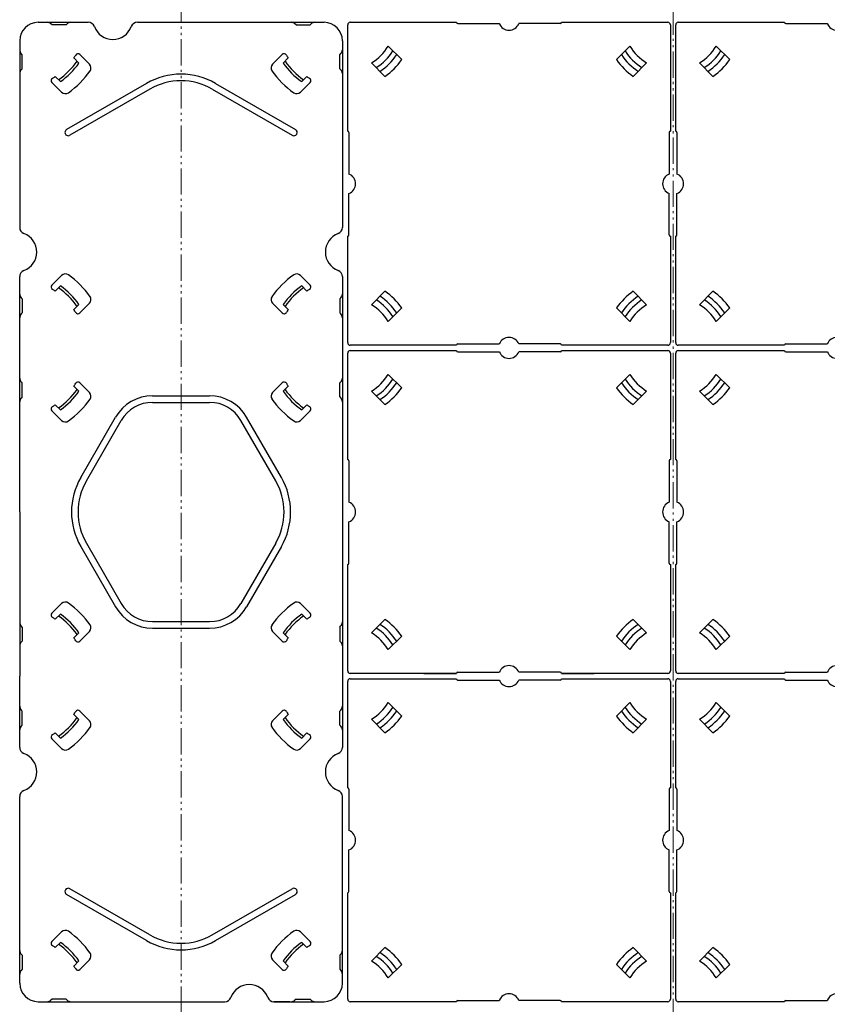
# Model space of a CAD drawing. Units: millimetres. Extents: x 1376 to 3394, y -2770 to -1385.
# Drawn here: x 2516 to 2670, y -2118 to -1931 of the extents above; entities that cross this region are included whole.
import ezdxf

# ---------------------------------------------------------------- set-up
doc = ezdxf.new("R2010")
doc.units = ezdxf.units.MM
doc.linetypes.add('CENTER', pattern=[50.8, 31.75, -6.35, 6.35, -6.35])
doc.linetypes.add('DIVIDE', pattern=[13.2, 5, -0.8, 0.4, -0.8, 0.4, -0.8, 5])
doc.layers.add('center', color=5, linetype='CENTER', lineweight=18)
for name, color, linetype in [('ジョイントベース', 7, 'Continuous'), ('配線(2)', 7, 'Continuous'), ('ﾊﾟﾈﾙﾌﾞﾛｯｸ', 7, 'Continuous')]:
    doc.layers.add(name, color=color, linetype=linetype)

msp = doc.modelspace()

# ---------------------------------------------------------------- linework, layer by layer
at = {"layer": 'center', "color": 3, "linetype": 'DIVIDE'}
for p, q in [((2640.886, -2212.2246), (2640.886, -1830.9129)), ((2547.136, -2218.0893), (2547.136, -1832.2537))]:
    msp.add_line(p, q, dxfattribs=at)
at = {"layer": 'ジョイントベース'}
for p, q in [((2655.886, -1931.0701), (2662.136, -1931.0701)), ((2593.386, -2055.0701), (2599.636, -2055.0701)), ((2593.386, -2056.0701), (2599.636, -2056.0701)), ((2619.636, -2055.0701), (2625.886, -2055.0701)), ((2619.636, -2056.0701), (2625.886, -2056.0701))]:
    msp.add_line(p, q, dxfattribs=at)
at = {"layer": '配線(2)'}
for p, q in [((2519.886, -1931.0701), (2529.4523, -1931.0701)), ((2538.8198, -1931.0701), (2547.136, -1931.0701)), ((2538.8198, -1931.0701), (2547.136, -1931.0701)), ((2547.136, -1931.0701), (2574.386, -1931.0701)), ((2547.136, -1931.0701), (2574.386, -1931.0701)), ((2522.5503, -1931.5701), (2522.3432, -1931.363)), ((2522.5503, -1931.5701), (2522.3432, -1931.363)), ((2525.2218, -1931.5701), (2522.5503, -1931.5701)), ((2525.2218, -1931.5701), (2522.5503, -1931.5701)), ((2525.2218, -1931.5701), (2525.4289, -1931.363)), ((2525.2218, -1931.5701), (2525.4289, -1931.363)), ((2569.0503, -1931.5701), (2568.8432, -1931.363)), ((2569.0503, -1931.5701), (2568.8432, -1931.363)), ((2569.0503, -1931.5701), (2571.7218, -1931.5701)), ((2569.0503, -1931.5701), (2571.7218, -1931.5701)), ((2571.7218, -1931.5701), (2571.9289, -1931.363)), ((2571.7218, -1931.5701), (2571.9289, -1931.363)), ((2516.386, -1934.5701), (2516.386, -1970.1364)), ((2516.386, -1934.5701), (2516.386, -1970.1364)), ((2577.886, -1934.5701), (2577.886, -1970.1364)), ((2577.886, -1934.5701), (2577.886, -1970.1364)), ((2516.886, -1937.2344), (2516.6789, -1937.0273)), ((2516.886, -1937.2344), (2516.6789, -1937.0273)), ((2516.886, -1939.9059), (2516.886, -1937.2344)), ((2516.886, -1939.9059), (2516.886, -1937.2344)), ((2526.7107, -1937.8592), (2527.6815, -1938.8301)), ((2526.7107, -1937.8592), (2527.6815, -1938.8301)), ((2527.8393, -1937.2201), (2529.683, -1939.0638)), ((2527.8393, -1937.2201), (2529.683, -1939.0638)), ((2566.4328, -1937.2201), (2564.5891, -1939.0638)), ((2566.4328, -1937.2201), (2564.5891, -1939.0638)), ((2567.5614, -1937.8592), (2566.5906, -1938.8301)), ((2567.5614, -1937.8592), (2566.5906, -1938.8301)), ((2577.386, -1937.2344), (2577.5932, -1937.0273)), ((2577.386, -1937.2344), (2577.5932, -1937.0273)), ((2577.386, -1939.9059), (2577.386, -1937.2344)), ((2577.386, -1939.9059), (2577.386, -1937.2344)), ((2516.886, -1939.9059), (2516.6789, -1940.113)), ((2516.886, -1939.9059), (2516.6789, -1940.113)), ((2577.386, -1939.9059), (2577.5932, -1940.113)), ((2577.386, -1939.9059), (2577.5932, -1940.113)), ((2523.1751, -1941.3947), (2524.146, -1942.3656)), ((2523.1751, -1941.3947), (2524.146, -1942.3656)), ((2571.097, -1941.3947), (2570.1261, -1942.3656)), ((2571.097, -1941.3947), (2570.1261, -1942.3656)), ((2522.536, -1942.5234), (2524.3797, -1944.3671)), ((2522.536, -1942.5234), (2524.3797, -1944.3671)), ((2540.5735, -1942.7036), (2525.3235, -1951.5082)), ((2540.5735, -1942.7036), (2525.3235, -1951.5082)), ((2541.1985, -1943.7861), (2525.9485, -1952.5907)), ((2541.1985, -1943.7861), (2525.9485, -1952.5907)), ((2553.0735, -1943.7861), (2568.3235, -1952.5907)), ((2553.0735, -1943.7861), (2568.3235, -1952.5907)), ((2553.6985, -1942.7036), (2568.9485, -1951.5082)), ((2553.6985, -1942.7036), (2568.9485, -1951.5082)), ((2571.7361, -1942.5234), (2569.8924, -1944.3671)), ((2571.7361, -1942.5234), (2569.8924, -1944.3671)), ((2516.386, -2024.3201), (2516.386, -1979.5039)), ((2516.386, -2024.3201), (2516.386, -1979.5039)), ((2522.536, -1981.1169), (2524.3797, -1979.2731)), ((2522.536, -1981.1169), (2524.3797, -1979.2731)), ((2571.7361, -1981.1169), (2569.8924, -1979.2731)), ((2571.7361, -1981.1169), (2569.8924, -1979.2731)), ((2577.886, -1979.5039), (2577.886, -2069.1364)), ((2577.886, -1979.5039), (2577.886, -2069.1364)), ((2523.1751, -1982.2455), (2524.146, -1981.2747)), ((2523.1751, -1982.2455), (2524.146, -1981.2747)), ((2571.097, -1982.2455), (2570.1261, -1981.2747)), ((2571.097, -1982.2455), (2570.1261, -1981.2747)), ((2516.886, -1983.7344), (2516.6789, -1983.5273)), ((2516.886, -1983.7344), (2516.6789, -1983.5273)), ((2516.886, -1983.7344), (2516.886, -1986.4059)), ((2516.886, -1983.7344), (2516.886, -1986.4059)), ((2577.386, -1983.7344), (2577.5932, -1983.5273)), ((2577.386, -1983.7344), (2577.5932, -1983.5273)), ((2577.386, -1983.7344), (2577.386, -1986.4059)), ((2577.386, -1983.7344), (2577.386, -1986.4059)), ((2526.7107, -1985.7811), (2527.6815, -1984.8102)), ((2526.7107, -1985.7811), (2527.6815, -1984.8102)), ((2527.8393, -1986.4202), (2529.683, -1984.5764)), ((2527.8393, -1986.4202), (2529.683, -1984.5764)), ((2566.4328, -1986.4202), (2564.5891, -1984.5764)), ((2566.4328, -1986.4202), (2564.5891, -1984.5764)), ((2567.5614, -1985.7811), (2566.5906, -1984.8102)), ((2567.5614, -1985.7811), (2566.5906, -1984.8102)), ((2516.886, -1986.4059), (2516.6789, -1986.613)), ((2516.886, -1986.4059), (2516.6789, -1986.613)), ((2577.386, -1986.4059), (2577.5932, -1986.613)), ((2577.386, -1986.4059), (2577.5932, -1986.613)), ((2516.886, -1999.7344), (2516.6789, -1999.5273)), ((2516.886, -1999.7344), (2516.6789, -1999.5273)), ((2516.886, -2002.4059), (2516.886, -1999.7344)), ((2516.886, -2002.4059), (2516.886, -1999.7344)), ((2526.7107, -2000.3592), (2527.6815, -2001.3301)), ((2526.7107, -2000.3592), (2527.6815, -2001.3301)), ((2527.8393, -1999.7201), (2529.683, -2001.5638)), ((2527.8393, -1999.7201), (2529.683, -2001.5638)), ((2566.4328, -1999.7201), (2564.5891, -2001.5638)), ((2566.4328, -1999.7201), (2564.5891, -2001.5638)), ((2567.5614, -2000.3592), (2566.5906, -2001.3301)), ((2567.5614, -2000.3592), (2566.5906, -2001.3301)), ((2577.386, -1999.7344), (2577.5932, -1999.5273)), ((2577.386, -1999.7344), (2577.5932, -1999.5273)), ((2577.386, -2002.4059), (2577.386, -1999.7344)), ((2577.386, -2002.4059), (2577.386, -1999.7344)), ((2516.886, -2002.4059), (2516.6789, -2002.613)), ((2516.886, -2002.4059), (2516.6789, -2002.613)), ((2541.6955, -2002.1951), (2547.136, -2002.1951)), ((2547.136, -2002.1951), (2552.5766, -2002.1951)), ((2577.386, -2002.4059), (2577.5932, -2002.613)), ((2577.386, -2002.4059), (2577.5932, -2002.613)), ((2523.1751, -2003.8947), (2524.146, -2004.8656)), ((2523.1751, -2003.8947), (2524.146, -2004.8656)), ((2541.6955, -2003.4451), (2547.136, -2003.4451)), ((2547.136, -2003.4451), (2552.5766, -2003.4451)), ((2571.097, -2003.8947), (2570.1261, -2004.8656)), ((2571.097, -2003.8947), (2570.1261, -2004.8656)), ((2522.536, -2005.0234), (2524.3797, -2006.8671)), ((2522.536, -2005.0234), (2524.3797, -2006.8671)), ((2571.7361, -2005.0234), (2569.8924, -2006.8671)), ((2571.7361, -2005.0234), (2569.8924, -2006.8671)), ((2528.0195, -2017.7576), (2534.659, -2006.2576)), ((2529.102, -2018.3826), (2535.7415, -2006.8826)), ((2565.1701, -2018.3826), (2558.5306, -2006.8826)), ((2566.2526, -2017.7576), (2559.6131, -2006.2576)), ((2516.386, -2024.3201), (2516.386, -2055.5701)), ((2516.386, -2024.3201), (2516.386, -2055.5701)), ((2529.102, -2030.2576), (2535.7415, -2041.7576)), ((2565.1701, -2030.2576), (2558.5306, -2041.7576)), ((2528.0195, -2030.8826), (2534.659, -2042.3826)), ((2566.2526, -2030.8826), (2559.6131, -2042.3826)), ((2522.536, -2043.6169), (2524.3797, -2041.7731)), ((2522.536, -2043.6169), (2524.3797, -2041.7731)), ((2571.7361, -2043.6169), (2569.8924, -2041.7731)), ((2571.7361, -2043.6169), (2569.8924, -2041.7731)), ((2523.1751, -2044.7455), (2524.146, -2043.7747)), ((2523.1751, -2044.7455), (2524.146, -2043.7747)), ((2541.6955, -2045.1951), (2547.136, -2045.1951)), ((2547.136, -2045.1951), (2552.5766, -2045.1951)), ((2571.097, -2044.7455), (2570.1261, -2043.7747)), ((2571.097, -2044.7455), (2570.1261, -2043.7747)), ((2516.886, -2046.2344), (2516.6789, -2046.0273)), ((2516.886, -2046.2344), (2516.6789, -2046.0273)), ((2516.886, -2046.2344), (2516.886, -2048.9059)), ((2516.886, -2046.2344), (2516.886, -2048.9059)), ((2526.7107, -2048.2811), (2527.6815, -2047.3102)), ((2526.7107, -2048.2811), (2527.6815, -2047.3102)), ((2527.8393, -2048.9202), (2529.683, -2047.0764)), ((2527.8393, -2048.9202), (2529.683, -2047.0764)), ((2541.6955, -2046.4451), (2547.136, -2046.4451)), ((2547.136, -2046.4451), (2552.5766, -2046.4451)), ((2566.4328, -2048.9202), (2564.5891, -2047.0764)), ((2566.4328, -2048.9202), (2564.5891, -2047.0764)), ((2567.5614, -2048.2811), (2566.5906, -2047.3102)), ((2567.5614, -2048.2811), (2566.5906, -2047.3102)), ((2577.386, -2046.2344), (2577.5932, -2046.0273)), ((2577.386, -2046.2344), (2577.5932, -2046.0273)), ((2577.386, -2046.2344), (2577.386, -2048.9059)), ((2577.386, -2046.2344), (2577.386, -2048.9059)), ((2516.886, -2048.9059), (2516.6789, -2049.113)), ((2516.886, -2048.9059), (2516.6789, -2049.113)), ((2577.386, -2048.9059), (2577.5932, -2049.113)), ((2577.386, -2048.9059), (2577.5932, -2049.113)), ((2516.386, -2069.1364), (2516.386, -2055.5701)), ((2516.386, -2069.1364), (2516.386, -2055.5701)), ((2516.886, -2062.2344), (2516.6789, -2062.0273)), ((2516.886, -2062.2344), (2516.6789, -2062.0273)), ((2516.886, -2064.9059), (2516.886, -2062.2344)), ((2516.886, -2064.9059), (2516.886, -2062.2344)), ((2527.8393, -2062.2201), (2529.683, -2064.0638)), ((2527.8393, -2062.2201), (2529.683, -2064.0638)), ((2566.4328, -2062.2201), (2564.5891, -2064.0638)), ((2566.4328, -2062.2201), (2564.5891, -2064.0638)), ((2577.386, -2062.2344), (2577.5932, -2062.0273)), ((2577.386, -2062.2344), (2577.5932, -2062.0273)), ((2577.386, -2064.9059), (2577.386, -2062.2344)), ((2577.386, -2064.9059), (2577.386, -2062.2344)), ((2526.7107, -2062.8592), (2527.6815, -2063.8301)), ((2526.7107, -2062.8592), (2527.6815, -2063.8301)), ((2567.5614, -2062.8592), (2566.5906, -2063.8301)), ((2567.5614, -2062.8592), (2566.5906, -2063.8301)), ((2516.886, -2064.9059), (2516.6789, -2065.113)), ((2516.886, -2064.9059), (2516.6789, -2065.113)), ((2577.386, -2064.9059), (2577.5932, -2065.113)), ((2577.386, -2064.9059), (2577.5932, -2065.113)), ((2522.536, -2067.5234), (2524.3797, -2069.3671)), ((2522.536, -2067.5234), (2524.3797, -2069.3671)), ((2523.1751, -2066.3947), (2524.146, -2067.3656)), ((2523.1751, -2066.3947), (2524.146, -2067.3656)), ((2571.7361, -2067.5234), (2569.8924, -2069.3671)), ((2571.7361, -2067.5234), (2569.8924, -2069.3671)), ((2571.097, -2066.3947), (2570.1261, -2067.3656)), ((2571.097, -2066.3947), (2570.1261, -2067.3656)), ((2516.386, -2114.0701), (2516.386, -2078.5039)), ((2516.386, -2114.0701), (2516.386, -2078.5039)), ((2577.886, -2114.0701), (2577.886, -2078.5039)), ((2577.886, -2114.0701), (2577.886, -2078.5039)), ((2541.1985, -2104.8542), (2525.9485, -2096.0496)), ((2541.1985, -2104.8542), (2525.9485, -2096.0496)), ((2553.0735, -2104.8542), (2568.3235, -2096.0496)), ((2553.0735, -2104.8542), (2568.3235, -2096.0496)), ((2540.5735, -2105.9367), (2525.3235, -2097.1321)), ((2540.5735, -2105.9367), (2525.3235, -2097.1321)), ((2553.6985, -2105.9367), (2568.9485, -2097.1321)), ((2553.6985, -2105.9367), (2568.9485, -2097.1321)), ((2522.536, -2106.1169), (2524.3797, -2104.2731)), ((2522.536, -2106.1169), (2524.3797, -2104.2731)), ((2571.7361, -2106.1169), (2569.8924, -2104.2731)), ((2571.7361, -2106.1169), (2569.8924, -2104.2731)), ((2523.1751, -2107.2455), (2524.146, -2106.2747)), ((2523.1751, -2107.2455), (2524.146, -2106.2747)), ((2571.097, -2107.2455), (2570.1261, -2106.2747)), ((2571.097, -2107.2455), (2570.1261, -2106.2747)), ((2516.886, -2108.7344), (2516.6789, -2108.5273)), ((2516.886, -2108.7344), (2516.6789, -2108.5273)), ((2516.886, -2108.7344), (2516.886, -2111.4059)), ((2516.886, -2108.7344), (2516.886, -2111.4059)), ((2577.386, -2108.7344), (2577.5932, -2108.5273)), ((2577.386, -2108.7344), (2577.5932, -2108.5273)), ((2577.386, -2108.7344), (2577.386, -2111.4059)), ((2577.386, -2108.7344), (2577.386, -2111.4059)), ((2526.7107, -2110.7811), (2527.6815, -2109.8102)), ((2526.7107, -2110.7811), (2527.6815, -2109.8102)), ((2527.8393, -2111.4202), (2529.683, -2109.5764)), ((2527.8393, -2111.4202), (2529.683, -2109.5764)), ((2566.4328, -2111.4202), (2564.5891, -2109.5764)), ((2566.4328, -2111.4202), (2564.5891, -2109.5764)), ((2567.5614, -2110.7811), (2566.5906, -2109.8102)), ((2567.5614, -2110.7811), (2566.5906, -2109.8102)), ((2516.886, -2111.4059), (2516.6789, -2111.613)), ((2516.886, -2111.4059), (2516.6789, -2111.613)), ((2577.386, -2111.4059), (2577.5932, -2111.613)), ((2577.386, -2111.4059), (2577.5932, -2111.613)), ((2519.886, -2117.5701), (2547.136, -2117.5701)), ((2519.886, -2117.5701), (2547.136, -2117.5701)), ((2522.5503, -2117.0701), (2522.3432, -2117.2773)), ((2522.5503, -2117.0701), (2522.3432, -2117.2773)), ((2525.2218, -2117.0701), (2522.5503, -2117.0701)), ((2525.2218, -2117.0701), (2522.5503, -2117.0701)), ((2525.2218, -2117.0701), (2525.4289, -2117.2773)), ((2525.2218, -2117.0701), (2525.4289, -2117.2773)), ((2547.136, -2117.5701), (2555.4523, -2117.5701)), ((2547.136, -2117.5701), (2555.4523, -2117.5701)), ((2564.8198, -2117.5701), (2574.386, -2117.5701)), ((2567.8865, -2117.5701), (2564.8198, -2117.5701)), ((2564.8198, -2117.5701), (2572.386, -2117.5701)), ((2567.8865, -2117.5701), (2564.8198, -2117.5701)), ((2569.0503, -2117.0701), (2568.8432, -2117.2773)), ((2569.0503, -2117.0701), (2568.8432, -2117.2773)), ((2569.0503, -2117.0701), (2571.7218, -2117.0701)), ((2569.0503, -2117.0701), (2571.7218, -2117.0701)), ((2571.7218, -2117.0701), (2571.9289, -2117.2773)), ((2571.7218, -2117.0701), (2571.9289, -2117.2773))]:
    msp.add_line(p, q, dxfattribs=at)
for centre, radius, start, end in [((2519.886, -1934.5701), 3.5, 90, 180), ((2519.886, -1934.5701), 3.5, 90, 180), ((2521.636, -1932.0701), 1, 45, 90), ((2521.636, -1932.0701), 1, 45, 90), ((2526.136, -1932.0701), 1, 90, 135), ((2526.136, -1932.0701), 1, 90, 135), ((2529.4523, -1932.3201), 1.25, 20.487315, 90), ((2529.4523, -1932.3201), 1.25, 20.487315, 90), ((2538.8198, -1932.3201), 1.25, 90, 159.512685), ((2538.8198, -1932.3201), 1.25, 90, 159.512685), ((2568.136, -1932.0701), 1, 45, 90), ((2568.136, -1932.0701), 1, 45, 90), ((2572.636, -1932.0701), 1, 90, 135), ((2572.636, -1932.0701), 1, 90, 135), ((2574.386, -1934.5701), 3.5, 0, 90), ((2574.386, -1934.5701), 3.5, 0, 90), ((2534.136, -1930.5701), 3.75, 200.487315, 339.512685), ((2534.136, -1930.5701), 3.75, 200.487315, 339.512685), ((2517.386, -1936.3201), 1, 180, 225), ((2517.386, -1936.3201), 1, 180, 225), ((2576.886, -1936.3201), 1, 315, 0), ((2576.886, -1936.3201), 1, 315, 0), ((2515.886, -1930.5701), 13.9, 304.638621, 325.361379), ((2515.886, -1930.5701), 13.9, 304.638621, 325.361379), ((2515.886, -1930.5701), 13.05, 326.044473, 328.877829), ((2515.886, -1930.5701), 13.05, 326.044473, 328.877829), ((2527.4858, -1937.5737), 0.5, 45, 148.877829), ((2527.4858, -1937.5737), 0.5, 45, 148.877829), ((2566.7863, -1937.5737), 0.5, 31.122171, 135), ((2566.7863, -1937.5737), 0.5, 31.122171, 135), ((2578.386, -1930.5701), 13.9, 214.638621, 235.361379), ((2578.386, -1930.5701), 13.9, 214.638621, 235.361379), ((2578.386, -1930.5701), 13.05, 211.122171, 213.955527), ((2578.386, -1930.5701), 13.05, 211.122171, 213.955527), ((2517.386, -1940.8201), 1, 135, 180), ((2517.386, -1940.8201), 1, 135, 180), ((2515.886, -1930.5701), 14.4, 305.002157, 324.997843), ((2515.886, -1930.5701), 14.4, 305.002157, 324.997843), ((2515.886, -1930.5701), 17, 305.103147, 325.055566), ((2515.886, -1930.5701), 17, 305.103147, 325.055566), ((2528.9759, -1939.7709), 1, 324.896853, 45), ((2528.9759, -1939.7709), 1, 324.896853, 45), ((2565.2962, -1939.7709), 1, 135, 215.103147), ((2565.2962, -1939.7709), 1, 135, 215.103147), ((2578.386, -1930.5701), 17, 214.944434, 234.896853), ((2578.386, -1930.5701), 17, 214.944434, 234.896853), ((2578.386, -1930.5701), 14.4, 215.002157, 234.997843), ((2578.386, -1930.5701), 14.4, 215.002157, 234.997843), ((2576.886, -1940.8201), 1, 0, 45), ((2576.886, -1940.8201), 1, 0, 45), ((2522.8896, -1942.1699), 0.5, 121.122171, 225), ((2522.8896, -1942.1699), 0.5, 121.122171, 225), ((2515.886, -1930.5701), 13.05, 301.122171, 303.955527), ((2515.886, -1930.5701), 13.05, 301.122171, 303.955527), ((2547.136, -1954.0701), 13.125, 90, 120), ((2547.136, -1954.0701), 13.125, 90, 120), ((2547.136, -1954.0701), 11.875, 90, 120), ((2547.136, -1954.0701), 11.875, 90, 120), ((2547.136, -1954.0701), 13.125, 60, 90), ((2547.136, -1954.0701), 13.125, 60, 90), ((2547.136, -1954.0701), 11.875, 60, 90), ((2547.136, -1954.0701), 11.875, 60, 90), ((2578.386, -1930.5701), 13.05, 236.044473, 238.877829), ((2578.386, -1930.5701), 13.05, 236.044473, 238.877829), ((2571.3825, -1942.1699), 0.5, 315, 58.877829), ((2571.3825, -1942.1699), 0.5, 315, 58.877829), ((2525.0869, -1943.66), 1, 225, 305.103147), ((2525.0869, -1943.66), 1, 225, 305.103147), ((2569.1852, -1943.66), 1, 234.896853, 315), ((2569.1852, -1943.66), 1, 234.896853, 315), ((2525.636, -1952.0494), 0.625, 120, 300), ((2525.636, -1952.0494), 0.625, 120, 300), ((2568.636, -1952.0494), 0.625, 240, 60), ((2568.636, -1952.0494), 0.625, 240, 60), ((2517.636, -1970.1364), 1.25, 180, 249.512685), ((2517.636, -1970.1364), 1.25, 180, 249.512685), ((2576.636, -1970.1364), 1.25, 290.487315, 0), ((2576.636, -1970.1364), 1.25, 290.487315, 0), ((2515.886, -1974.8201), 3.75, 290.487315, 69.512685), ((2515.886, -1974.8201), 3.75, 290.487315, 69.512685), ((2578.386, -1974.8201), 3.75, 110.487315, 249.512685), ((2578.386, -1974.8201), 3.75, 110.487315, 249.512685), ((2517.636, -1979.5039), 1.25, 110.487315, 180), ((2517.636, -1979.5039), 1.25, 110.487315, 180), ((2525.0869, -1979.9803), 1, 54.896853, 135), ((2525.0869, -1979.9803), 1, 54.896853, 135), ((2515.886, -1993.0701), 17, 34.944434, 54.896853), ((2515.886, -1993.0701), 17, 34.944434, 54.896853), ((2578.386, -1993.0701), 17, 125.103147, 145.055566), ((2578.386, -1993.0701), 17, 125.103147, 145.055566), ((2569.1852, -1979.9803), 1, 45, 125.103147), ((2569.1852, -1979.9803), 1, 45, 125.103147), ((2576.636, -1979.5039), 1.25, 0, 69.512685), ((2576.636, -1979.5039), 1.25, 0, 69.512685), ((2522.8896, -1981.4704), 0.5, 135, 238.877829), ((2522.8896, -1981.4704), 0.5, 135, 238.877829), ((2515.886, -1993.0701), 13.9, 34.638621, 55.361379), ((2515.886, -1993.0701), 13.9, 34.638621, 55.361379), ((2515.886, -1993.0701), 14.4, 35.002157, 54.997843), ((2515.886, -1993.0701), 14.4, 35.002157, 54.997843), ((2578.386, -1993.0701), 14.4, 125.002157, 144.997843), ((2578.386, -1993.0701), 14.4, 125.002157, 144.997843), ((2578.386, -1993.0701), 13.9, 124.638621, 145.361379), ((2578.386, -1993.0701), 13.9, 124.638621, 145.361379), ((2571.3825, -1981.4704), 0.5, 301.122171, 45), ((2571.3825, -1981.4704), 0.5, 301.122171, 45), ((2517.386, -1982.8201), 1, 180, 225), ((2517.386, -1982.8201), 1, 180, 225), ((2515.886, -1993.0701), 13.05, 56.044473, 58.877829), ((2515.886, -1993.0701), 13.05, 56.044473, 58.877829), ((2528.9759, -1983.8693), 1, 315, 35.103147), ((2528.9759, -1983.8693), 1, 315, 35.103147), ((2565.2962, -1983.8693), 1, 144.896853, 225), ((2565.2962, -1983.8693), 1, 144.896853, 225), ((2578.386, -1993.0701), 13.05, 121.122171, 123.955527), ((2578.386, -1993.0701), 13.05, 121.122171, 123.955527), ((2576.886, -1982.8201), 1, 315, 0), ((2576.886, -1982.8201), 1, 315, 0), ((2517.386, -1987.3201), 1, 135, 180), ((2517.386, -1987.3201), 1, 135, 180), ((2515.886, -1993.0701), 13.05, 31.122171, 33.955527), ((2515.886, -1993.0701), 13.05, 31.122171, 33.955527), ((2527.4858, -1986.0666), 0.5, 211.122171, 315), ((2527.4858, -1986.0666), 0.5, 211.122171, 315), ((2566.7863, -1986.0666), 0.5, 225, 328.877829), ((2566.7863, -1986.0666), 0.5, 225, 328.877829), ((2578.386, -1993.0701), 13.05, 146.044473, 148.877829), ((2578.386, -1993.0701), 13.05, 146.044473, 148.877829), ((2576.886, -1987.3201), 1, 0, 45), ((2576.886, -1987.3201), 1, 0, 45), ((2517.386, -1998.8201), 1, 180, 225), ((2517.386, -1998.8201), 1, 180, 225), ((2515.886, -1993.0701), 13.05, 326.044473, 328.877829), ((2515.886, -1993.0701), 13.05, 326.044473, 328.877829), ((2527.4858, -2000.0737), 0.5, 45, 148.877829), ((2527.4858, -2000.0737), 0.5, 45, 148.877829), ((2566.7863, -2000.0737), 0.5, 31.122171, 135), ((2566.7863, -2000.0737), 0.5, 31.122171, 135), ((2578.386, -1993.0701), 13.05, 211.122171, 213.955527), ((2578.386, -1993.0701), 13.05, 211.122171, 213.955527), ((2576.886, -1998.8201), 1, 315, 0), ((2576.886, -1998.8201), 1, 315, 0), ((2515.886, -1993.0701), 13.9, 304.638621, 325.361379), ((2515.886, -1993.0701), 13.9, 304.638621, 325.361379), ((2515.886, -1993.0701), 14.4, 305.002157, 324.997843), ((2515.886, -1993.0701), 14.4, 305.002157, 324.997843), ((2528.9759, -2002.2709), 1, 324.896853, 45), ((2528.9759, -2002.2709), 1, 324.896853, 45), ((2541.6955, -2010.3201), 8.125, 90, 150), ((2552.5766, -2010.3201), 8.125, 30, 90), ((2565.2962, -2002.2709), 1, 135, 215.103147), ((2565.2962, -2002.2709), 1, 135, 215.103147), ((2578.386, -1993.0701), 14.4, 215.002157, 234.997843), ((2578.386, -1993.0701), 14.4, 215.002157, 234.997843), ((2578.386, -1993.0701), 13.9, 214.638621, 235.361379), ((2578.386, -1993.0701), 13.9, 214.638621, 235.361379), ((2517.386, -2003.3201), 1, 135, 180), ((2517.386, -2003.3201), 1, 135, 180), ((2522.8896, -2004.6699), 0.5, 121.122171, 225), ((2522.8896, -2004.6699), 0.5, 121.122171, 225), ((2515.886, -1993.0701), 13.05, 301.122171, 303.955527), ((2515.886, -1993.0701), 13.05, 301.122171, 303.955527), ((2515.886, -1993.0701), 17, 305.103147, 325.055566), ((2515.886, -1993.0701), 17, 305.103147, 325.055566), ((2541.6955, -2010.3201), 6.875, 90, 150), ((2552.5766, -2010.3201), 6.875, 30, 90), ((2578.386, -1993.0701), 17, 214.944434, 234.896853), ((2578.386, -1993.0701), 17, 214.944434, 234.896853), ((2578.386, -1993.0701), 13.05, 236.044473, 238.877829), ((2578.386, -1993.0701), 13.05, 236.044473, 238.877829), ((2571.3825, -2004.6699), 0.5, 315, 58.877829), ((2571.3825, -2004.6699), 0.5, 315, 58.877829), ((2576.886, -2003.3201), 1, 0, 45), ((2576.886, -2003.3201), 1, 0, 45), ((2525.0869, -2006.16), 1, 225, 305.103147), ((2525.0869, -2006.16), 1, 225, 305.103147), ((2569.1852, -2006.16), 1, 234.896853, 315), ((2569.1852, -2006.16), 1, 234.896853, 315), ((2539.386, -2024.3201), 13.125, 150, 210), ((2539.386, -2024.3201), 11.875, 150, 210), ((2554.886, -2024.3201), 11.875, 330, 30), ((2554.886, -2024.3201), 13.125, 330, 30), ((2525.0869, -2042.4803), 1, 54.896853, 135), ((2525.0869, -2042.4803), 1, 54.896853, 135), ((2515.886, -2055.5701), 17, 34.944434, 54.896853), ((2515.886, -2055.5701), 17, 34.944434, 54.896853), ((2541.6955, -2038.3201), 6.875, 210, 270), ((2552.5766, -2038.3201), 6.875, 270, 330), ((2578.386, -2055.5701), 17, 125.103147, 145.055566), ((2578.386, -2055.5701), 17, 125.103147, 145.055566), ((2569.1852, -2042.4803), 1, 45, 125.103147), ((2569.1852, -2042.4803), 1, 45, 125.103147), ((2522.8896, -2043.9704), 0.5, 135, 238.877829), ((2522.8896, -2043.9704), 0.5, 135, 238.877829), ((2541.6955, -2038.3201), 8.125, 210, 270), ((2552.5766, -2038.3201), 8.125, 270, 330), ((2571.3825, -2043.9704), 0.5, 301.122171, 45), ((2571.3825, -2043.9704), 0.5, 301.122171, 45), ((2517.386, -2045.3201), 1, 180, 225), ((2517.386, -2045.3201), 1, 180, 225), ((2515.886, -2055.5701), 13.05, 56.044473, 58.877829), ((2515.886, -2055.5701), 13.05, 56.044473, 58.877829), ((2515.886, -2055.5701), 13.9, 34.638621, 55.361379), ((2515.886, -2055.5701), 13.9, 34.638621, 55.361379), ((2515.886, -2055.5701), 14.4, 35.002157, 54.997843), ((2515.886, -2055.5701), 14.4, 35.002157, 54.997843), ((2578.386, -2055.5701), 14.4, 125.002157, 144.997843), ((2578.386, -2055.5701), 14.4, 125.002157, 144.997843), ((2578.386, -2055.5701), 13.9, 124.638621, 145.361379), ((2578.386, -2055.5701), 13.9, 124.638621, 145.361379), ((2578.386, -2055.5701), 13.05, 121.122171, 123.955527), ((2578.386, -2055.5701), 13.05, 121.122171, 123.955527), ((2576.886, -2045.3201), 1, 315, 0), ((2576.886, -2045.3201), 1, 315, 0), ((2528.9759, -2046.3693), 1, 315, 35.103147), ((2565.2962, -2046.3693), 1, 144.896853, 225), ((2565.2962, -2046.3693), 1, 144.896853, 225), ((2517.386, -2049.8201), 1, 135, 180), ((2517.386, -2049.8201), 1, 135, 180), ((2515.886, -2055.5701), 13.05, 31.122171, 33.955527), ((2515.886, -2055.5701), 13.05, 31.122171, 33.955527), ((2527.4858, -2048.5666), 0.5, 211.122171, 315), ((2527.4858, -2048.5666), 0.5, 211.122171, 315), ((2566.7863, -2048.5666), 0.5, 225, 328.877829), ((2566.7863, -2048.5666), 0.5, 225, 328.877829), ((2578.386, -2055.5701), 13.05, 146.044473, 148.877829), ((2578.386, -2055.5701), 13.05, 146.044473, 148.877829), ((2576.886, -2049.8201), 1, 0, 45), ((2576.886, -2049.8201), 1, 0, 45), ((2517.386, -2061.3201), 1, 180, 225), ((2517.386, -2061.3201), 1, 180, 225), ((2515.886, -2055.5701), 13.05, 326.044473, 328.877829), ((2515.886, -2055.5701), 13.05, 326.044473, 328.877829), ((2527.4858, -2062.5737), 0.5, 45, 148.877829), ((2527.4858, -2062.5737), 0.5, 45, 148.877829), ((2566.7863, -2062.5737), 0.5, 31.122171, 135), ((2566.7863, -2062.5737), 0.5, 31.122171, 135), ((2578.386, -2055.5701), 13.05, 211.122171, 213.955527), ((2578.386, -2055.5701), 13.05, 211.122171, 213.955527), ((2576.886, -2061.3201), 1, 315, 0), ((2576.886, -2061.3201), 1, 315, 0), ((2515.886, -2055.5701), 13.9, 304.638621, 325.361379), ((2515.886, -2055.5701), 13.9, 304.638621, 325.361379), ((2515.886, -2055.5701), 14.4, 305.002157, 324.997843), ((2515.886, -2055.5701), 14.4, 305.002157, 324.997843), ((2528.9759, -2064.7709), 1, 324.896853, 45), ((2528.9759, -2064.7709), 1, 324.896853, 45), ((2565.2962, -2064.7709), 1, 135, 215.103147), ((2565.2962, -2064.7709), 1, 135, 215.103147), ((2578.386, -2055.5701), 14.4, 215.002157, 234.997843), ((2578.386, -2055.5701), 14.4, 215.002157, 234.997843), ((2578.386, -2055.5701), 13.9, 214.638621, 235.361379), ((2578.386, -2055.5701), 13.9, 214.638621, 235.361379), ((2517.386, -2065.8201), 1, 135, 180), ((2517.386, -2065.8201), 1, 135, 180), ((2515.886, -2055.5701), 17, 305.103147, 325.055566), ((2515.886, -2055.5701), 17, 305.103147, 325.055566), ((2578.386, -2055.5701), 17, 214.944434, 234.896853), ((2578.386, -2055.5701), 17, 214.944434, 234.896853), ((2576.886, -2065.8201), 1, 0, 45), ((2576.886, -2065.8201), 1, 0, 45), ((2522.8896, -2067.1699), 0.5, 121.122171, 225), ((2522.8896, -2067.1699), 0.5, 121.122171, 225), ((2515.886, -2055.5701), 13.05, 301.122171, 303.955527), ((2515.886, -2055.5701), 13.05, 301.122171, 303.955527), ((2578.386, -2055.5701), 13.05, 236.044473, 238.877829), ((2578.386, -2055.5701), 13.05, 236.044473, 238.877829), ((2571.3825, -2067.1699), 0.5, 315, 58.877829), ((2571.3825, -2067.1699), 0.5, 315, 58.877829), ((2517.636, -2069.1364), 1.25, 180, 249.512685), ((2517.636, -2069.1364), 1.25, 180, 249.512685), ((2525.0869, -2068.66), 1, 225, 305.103147), ((2525.0869, -2068.66), 1, 225, 305.103147), ((2569.1852, -2068.66), 1, 234.896853, 315), ((2569.1852, -2068.66), 1, 234.896853, 315), ((2576.636, -2069.1364), 1.25, 290.487315, 0), ((2576.636, -2069.1364), 1.25, 290.487315, 0), ((2515.886, -2073.8201), 3.75, 290.487315, 69.512685), ((2515.886, -2073.8201), 3.75, 290.487315, 69.512685), ((2578.386, -2073.8201), 3.75, 110.487315, 249.512685), ((2578.386, -2073.8201), 3.75, 110.487315, 249.512685), ((2517.636, -2078.5039), 1.25, 110.487315, 180), ((2517.636, -2078.5039), 1.25, 110.487315, 180), ((2576.636, -2078.5039), 1.25, 0, 69.512685), ((2576.636, -2078.5039), 1.25, 0, 69.512685), ((2525.636, -2096.5909), 0.625, 60, 240), ((2525.636, -2096.5909), 0.625, 60, 240), ((2568.636, -2096.5909), 0.625, 300, 120), ((2568.636, -2096.5909), 0.625, 300, 120), ((2525.0869, -2104.9803), 1, 54.896853, 135), ((2525.0869, -2104.9803), 1, 54.896853, 135), ((2515.886, -2118.0701), 17, 34.944434, 54.896853), ((2515.886, -2118.0701), 17, 34.944434, 54.896853), ((2547.136, -2094.5701), 11.875, 240, 270), ((2547.136, -2094.5701), 11.875, 240, 270), ((2547.136, -2094.5701), 11.875, 270, 300), ((2547.136, -2094.5701), 11.875, 270, 300), ((2578.386, -2118.0701), 17, 125.103147, 145.055566), ((2578.386, -2118.0701), 17, 125.103147, 145.055566), ((2569.1852, -2104.9803), 1, 45, 125.103147), ((2569.1852, -2104.9803), 1, 45, 125.103147), ((2522.8896, -2106.4704), 0.5, 135, 238.877829), ((2522.8896, -2106.4704), 0.5, 135, 238.877829), ((2515.886, -2118.0701), 13.05, 56.044473, 58.877829), ((2515.886, -2118.0701), 13.05, 56.044473, 58.877829), ((2515.886, -2118.0701), 13.9, 34.638621, 55.361379), ((2515.886, -2118.0701), 13.9, 34.638621, 55.361379), ((2515.886, -2118.0701), 14.4, 35.002157, 54.997843), ((2515.886, -2118.0701), 14.4, 35.002157, 54.997843), ((2547.136, -2094.5701), 13.125, 240, 270), ((2547.136, -2094.5701), 13.125, 240, 270), ((2547.136, -2094.5701), 13.125, 270, 300), ((2547.136, -2094.5701), 13.125, 270, 300), ((2578.386, -2118.0701), 14.4, 125.002157, 144.997843), ((2578.386, -2118.0701), 14.4, 125.002157, 144.997843), ((2578.386, -2118.0701), 13.9, 124.638621, 145.361379), ((2578.386, -2118.0701), 13.9, 124.638621, 145.361379), ((2578.386, -2118.0701), 13.05, 121.122171, 123.955527), ((2578.386, -2118.0701), 13.05, 121.122171, 123.955527), ((2571.3825, -2106.4704), 0.5, 301.122171, 45), ((2571.3825, -2106.4704), 0.5, 301.122171, 45), ((2517.386, -2107.8201), 1, 180, 225), ((2517.386, -2107.8201), 1, 180, 225), ((2528.9759, -2108.8693), 1, 315, 35.103147), ((2528.9759, -2108.8693), 1, 315, 35.103147), ((2565.2962, -2108.8693), 1, 144.896853, 225), ((2565.2962, -2108.8693), 1, 144.896853, 225), ((2576.886, -2107.8201), 1, 315, 0), ((2576.886, -2107.8201), 1, 315, 0), ((2515.886, -2118.0701), 13.05, 31.122171, 33.955527), ((2515.886, -2118.0701), 13.05, 31.122171, 33.955527), ((2578.386, -2118.0701), 13.05, 146.044473, 148.877829), ((2578.386, -2118.0701), 13.05, 146.044473, 148.877829), ((2517.386, -2112.3201), 1, 135, 180), ((2517.386, -2112.3201), 1, 135, 180), ((2527.4858, -2111.0666), 0.5, 211.122171, 315), ((2527.4858, -2111.0666), 0.5, 211.122171, 315), ((2566.7863, -2111.0666), 0.5, 225, 328.877829), ((2566.7863, -2111.0666), 0.5, 225, 328.877829), ((2576.886, -2112.3201), 1, 0, 45), ((2576.886, -2112.3201), 1, 0, 45), ((2519.886, -2114.0701), 3.5, 180, 270), ((2519.886, -2114.0701), 3.5, 180, 270), ((2560.136, -2118.0701), 3.75, 20.487315, 159.512685), ((2560.136, -2118.0701), 3.75, 20.487315, 159.512685), ((2574.386, -2114.0701), 3.5, 270, 0), ((2574.386, -2114.0701), 3.5, 270, 0), ((2555.4523, -2116.3201), 1.25, 270, 339.512685), ((2555.4523, -2116.3201), 1.25, 270, 339.512685), ((2564.8198, -2116.3201), 1.25, 200.487315, 270), ((2564.8198, -2116.3201), 1.25, 200.487315, 270), ((2521.636, -2116.5701), 1, 270, 315), ((2521.636, -2116.5701), 1, 270, 315), ((2526.136, -2116.5701), 1, 225, 270), ((2526.136, -2116.5701), 1, 225, 270), ((2568.136, -2116.5701), 1, 270, 315), ((2568.136, -2116.5701), 1, 270, 315), ((2572.636, -2116.5701), 1, 225, 270), ((2572.636, -2116.5701), 1, 225, 270)]:
    msp.add_arc(centre, radius, start, end, dxfattribs=at)
at = {"layer": 'ﾊﾟﾈﾙﾌﾞﾛｯｸ'}
for p, q in [((2579.386, -1931.0701), (2599.636, -1931.0701)), ((2619.636, -1931.0701), (2639.886, -1931.0701)), ((2641.886, -1931.0701), (2662.136, -1931.0701)), ((2578.886, -1951.8201), (2578.886, -1931.5701)), ((2599.886, -1931.3201), (2607.782, -1931.3201)), ((2619.386, -1931.3201), (2611.4901, -1931.3201)), ((2640.386, -1931.5701), (2640.386, -1951.8201)), ((2641.386, -1951.8201), (2641.386, -1931.5701)), ((2662.386, -1931.3201), (2670.282, -1931.3201)), ((2589.1746, -1938.1767), (2586.6083, -1935.6104)), ((2630.0975, -1938.1767), (2632.6638, -1935.6104)), ((2651.6746, -1938.1767), (2649.1083, -1935.6104)), ((2585.9926, -1941.3587), (2583.4263, -1938.7924)), ((2633.2795, -1941.3587), (2635.8458, -1938.7924)), ((2648.4926, -1941.3587), (2645.9263, -1938.7924)), ((2579.136, -1952.0701), (2579.136, -1959.9661)), ((2640.136, -1952.0701), (2640.136, -1959.9661)), ((2641.636, -1952.0701), (2641.636, -1959.9661)), ((2579.136, -1971.5701), (2579.136, -1963.6742)), ((2640.136, -1971.5701), (2640.136, -1963.6742)), ((2641.636, -1971.5701), (2641.636, -1963.6742)), ((2578.886, -1992.0701), (2578.886, -1971.8201)), ((2640.386, -1971.8201), (2640.386, -1992.0701)), ((2641.386, -1992.0701), (2641.386, -1971.8201)), ((2585.9926, -1982.2816), (2583.4263, -1984.8479)), ((2633.2795, -1982.2816), (2635.8458, -1984.8479)), ((2648.4926, -1982.2816), (2645.9263, -1984.8479)), ((2589.1746, -1985.4635), (2586.6083, -1988.0299)), ((2630.0975, -1985.4635), (2632.6638, -1988.0299)), ((2651.6746, -1985.4635), (2649.1083, -1988.0299)), ((2599.636, -1992.5701), (2579.386, -1992.5701)), ((2599.886, -1992.3201), (2607.782, -1992.3201)), ((2619.386, -1992.3201), (2611.4901, -1992.3201)), ((2639.886, -1992.5701), (2619.636, -1992.5701)), ((2662.136, -1992.5701), (2641.886, -1992.5701)), ((2662.386, -1992.3201), (2670.282, -1992.3201)), ((2578.886, -2014.3201), (2578.886, -1994.0701)), ((2579.386, -1993.5701), (2599.636, -1993.5701)), ((2599.886, -1993.8201), (2607.782, -1993.8201)), ((2619.386, -1993.8201), (2611.4901, -1993.8201)), ((2619.636, -1993.5701), (2639.886, -1993.5701)), ((2640.386, -1994.0701), (2640.386, -2014.3201)), ((2641.386, -2014.3201), (2641.386, -1994.0701)), ((2641.886, -1993.5701), (2662.136, -1993.5701)), ((2662.386, -1993.8201), (2670.282, -1993.8201)), ((2589.1746, -2000.6767), (2586.6083, -1998.1104)), ((2630.0975, -2000.6767), (2632.6638, -1998.1104)), ((2651.6746, -2000.6767), (2649.1083, -1998.1104)), ((2585.9926, -2003.8587), (2583.4263, -2001.2924)), ((2633.2795, -2003.8587), (2635.8458, -2001.2924)), ((2648.4926, -2003.8587), (2645.9263, -2001.2924)), ((2579.136, -2014.5701), (2579.136, -2022.4661)), ((2640.136, -2014.5701), (2640.136, -2022.4661)), ((2641.636, -2014.5701), (2641.636, -2022.4661)), ((2579.136, -2034.0701), (2579.136, -2026.1742)), ((2640.136, -2034.0701), (2640.136, -2026.1742)), ((2641.636, -2034.0701), (2641.636, -2026.1742)), ((2578.886, -2054.5701), (2578.886, -2034.3201)), ((2640.386, -2034.3201), (2640.386, -2054.5701)), ((2641.386, -2054.5701), (2641.386, -2034.3201)), ((2585.9926, -2044.7816), (2583.4263, -2047.3479)), ((2633.2795, -2044.7816), (2635.8458, -2047.3479)), ((2648.4926, -2044.7816), (2645.9263, -2047.3479)), ((2589.1746, -2047.9635), (2586.6083, -2050.5299)), ((2630.0975, -2047.9635), (2632.6638, -2050.5299)), ((2651.6746, -2047.9635), (2649.1083, -2050.5299)), ((2599.886, -2054.8201), (2607.782, -2054.8201)), ((2619.386, -2054.8201), (2611.4901, -2054.8201)), ((2662.386, -2054.8201), (2670.282, -2054.8201)), ((2578.886, -2076.8201), (2578.886, -2056.5701)), ((2599.636, -2055.0701), (2579.386, -2055.0701)), ((2579.386, -2056.0701), (2599.636, -2056.0701)), ((2599.886, -2056.3201), (2607.782, -2056.3201)), ((2619.386, -2056.3201), (2611.4901, -2056.3201)), ((2639.886, -2055.0701), (2619.636, -2055.0701)), ((2619.636, -2056.0701), (2639.886, -2056.0701)), ((2640.386, -2056.5701), (2640.386, -2076.8201)), ((2641.386, -2076.8201), (2641.386, -2056.5701)), ((2662.136, -2055.0701), (2641.886, -2055.0701)), ((2641.886, -2056.0701), (2662.136, -2056.0701)), ((2662.386, -2056.3201), (2670.282, -2056.3201)), ((2589.1746, -2063.1767), (2586.6083, -2060.6104)), ((2630.0975, -2063.1767), (2632.6638, -2060.6104)), ((2651.6746, -2063.1767), (2649.1083, -2060.6104)), ((2585.9926, -2066.3587), (2583.4263, -2063.7924)), ((2633.2795, -2066.3587), (2635.8458, -2063.7924)), ((2648.4926, -2066.3587), (2645.9263, -2063.7924)), ((2579.136, -2077.0701), (2579.136, -2084.9661)), ((2640.136, -2077.0701), (2640.136, -2084.9661)), ((2641.636, -2077.0701), (2641.636, -2084.9661)), ((2579.136, -2096.5701), (2579.136, -2088.6742)), ((2640.136, -2096.5701), (2640.136, -2088.6742)), ((2641.636, -2096.5701), (2641.636, -2088.6742)), ((2578.886, -2117.0701), (2578.886, -2096.8201)), ((2640.386, -2096.8201), (2640.386, -2117.0701)), ((2641.386, -2117.0701), (2641.386, -2096.8201)), ((2585.9926, -2107.2816), (2583.4263, -2109.8479)), ((2633.2795, -2107.2816), (2635.8458, -2109.8479)), ((2648.4926, -2107.2816), (2645.9263, -2109.8479)), ((2589.1746, -2110.4635), (2586.6083, -2113.0299)), ((2630.0975, -2110.4635), (2632.6638, -2113.0299)), ((2651.6746, -2110.4635), (2649.1083, -2113.0299)), ((2599.636, -2117.5701), (2579.386, -2117.5701)), ((2599.886, -2117.3201), (2607.782, -2117.3201)), ((2619.386, -2117.3201), (2611.4901, -2117.3201)), ((2639.886, -2117.5701), (2619.636, -2117.5701)), ((2662.136, -2117.5701), (2641.886, -2117.5701)), ((2662.386, -2117.3201), (2670.282, -2117.3201))]:
    msp.add_line(p, q, dxfattribs=at)
for centre, radius, start, end in [((2579.386, -1931.5701), 0.5, 90, 180), ((2599.886, -1931.0701), 0.25, 180, 270), ((2619.386, -1931.0701), 0.25, 270, 0), ((2639.886, -1931.5701), 0.5, 0, 90), ((2641.886, -1931.5701), 0.5, 90, 180), ((2662.386, -1931.0701), 0.25, 180, 270), ((2609.636, -1930.5701), 2, 202.024313, 337.975687), ((2672.136, -1930.5701), 2, 202.024313, 337.975687), ((2578.386, -1930.5701), 9.6442, 301.508478, 328.491522), ((2578.386, -1930.5701), 10.9, 303.087245, 326.912755), ((2640.886, -1930.5701), 10.9, 213.087245, 236.912755), ((2640.886, -1930.5701), 9.6442, 211.508478, 238.491522), ((2640.886, -1930.5701), 9.6442, 301.508478, 328.491522), ((2640.886, -1930.5701), 10.9, 303.087245, 326.912755), ((2578.5507, -1930.7348), 11.65, 303.864318, 326.135682), ((2578.386, -1930.5701), 13.2005, 305.186144, 324.813856), ((2640.886, -1930.5701), 13.2005, 215.186144, 234.813856), ((2640.7214, -1930.7348), 11.65, 213.864318, 236.135682), ((2641.0507, -1930.7348), 11.65, 303.864318, 326.135682), ((2640.886, -1930.5701), 13.2005, 305.186144, 324.813856), ((2578.886, -1952.0701), 0.25, 0, 90), ((2640.386, -1952.0701), 0.25, 90, 180), ((2641.386, -1952.0701), 0.25, 0, 90), ((2578.386, -1961.8201), 2, 292.024313, 67.975687), ((2640.886, -1961.8201), 2, 112.024313, 247.975687), ((2640.886, -1961.8201), 2, 292.024313, 67.975687), ((2578.886, -1971.5701), 0.25, 270, 0), ((2640.386, -1971.5701), 0.25, 180, 270), ((2641.386, -1971.5701), 0.25, 270, 0), ((2578.5507, -1992.9055), 11.65, 33.864318, 56.135682), ((2578.386, -1993.0701), 13.2005, 35.186144, 54.813856), ((2640.886, -1993.0701), 13.2005, 125.186144, 144.813856), ((2640.7214, -1992.9055), 11.65, 123.864318, 146.135682), ((2641.0507, -1992.9055), 11.65, 33.864318, 56.135682), ((2640.886, -1993.0701), 13.2005, 35.186144, 54.813856), ((2578.386, -1993.0701), 9.6442, 31.508478, 58.491522), ((2578.386, -1993.0701), 10.9, 33.087245, 56.912755), ((2640.886, -1993.0701), 10.9, 123.087245, 146.912755), ((2640.886, -1993.0701), 9.6442, 121.508478, 148.491522), ((2640.886, -1993.0701), 9.6442, 31.508478, 58.491522), ((2640.886, -1993.0701), 10.9, 33.087245, 56.912755), ((2609.636, -1993.0701), 2, 22.024313, 157.975687), ((2672.136, -1993.0701), 2, 22.024313, 157.975687), ((2579.386, -1992.0701), 0.5, 180, 270), ((2599.886, -1992.5701), 0.25, 90, 180), ((2619.386, -1992.5701), 0.25, 0, 90), ((2639.886, -1992.0701), 0.5, 270, 0), ((2641.886, -1992.0701), 0.5, 180, 270), ((2662.386, -1992.5701), 0.25, 90, 180), ((2579.386, -1994.0701), 0.5, 90, 180), ((2599.886, -1993.5701), 0.25, 180, 270), ((2609.636, -1993.0701), 2, 202.024313, 337.975687), ((2619.386, -1993.5701), 0.25, 270, 0), ((2639.886, -1994.0701), 0.5, 0, 90), ((2641.886, -1994.0701), 0.5, 90, 180), ((2662.386, -1993.5701), 0.25, 180, 270), ((2672.136, -1993.0701), 2, 202.024313, 337.975687), ((2578.386, -1993.0701), 9.6442, 301.508478, 328.491522), ((2640.886, -1993.0701), 9.6442, 211.508478, 238.491522), ((2640.886, -1993.0701), 9.6442, 301.508478, 328.491522), ((2578.386, -1993.0701), 10.9, 303.087245, 326.912755), ((2578.5507, -1993.2348), 11.65, 303.864318, 326.135682), ((2640.7214, -1993.2348), 11.65, 213.864318, 236.135682), ((2640.886, -1993.0701), 10.9, 213.087245, 236.912755), ((2640.886, -1993.0701), 10.9, 303.087245, 326.912755), ((2641.0507, -1993.2348), 11.65, 303.864318, 326.135682), ((2578.386, -1993.0701), 13.2005, 305.186144, 324.813856), ((2640.886, -1993.0701), 13.2005, 215.186144, 234.813856), ((2640.886, -1993.0701), 13.2005, 305.186144, 324.813856), ((2578.886, -2014.5701), 0.25, 0, 90), ((2640.386, -2014.5701), 0.25, 90, 180), ((2641.386, -2014.5701), 0.25, 0, 90), ((2578.386, -2024.3201), 2, 292.024313, 67.975687), ((2640.886, -2024.3201), 2, 112.024313, 247.975687), ((2640.886, -2024.3201), 2, 292.024313, 67.975687), ((2578.886, -2034.0701), 0.25, 270, 0), ((2640.386, -2034.0701), 0.25, 180, 270), ((2641.386, -2034.0701), 0.25, 270, 0), ((2578.386, -2055.5701), 13.2005, 35.186144, 54.813856), ((2640.886, -2055.5701), 13.2005, 125.186144, 144.813856), ((2640.886, -2055.5701), 13.2005, 35.186144, 54.813856), ((2578.386, -2055.5701), 9.6442, 31.508478, 58.491522), ((2578.386, -2055.5701), 10.9, 33.087245, 56.912755), ((2578.5507, -2055.4055), 11.65, 33.864318, 56.135682), ((2640.7214, -2055.4055), 11.65, 123.864318, 146.135682), ((2640.886, -2055.5701), 10.9, 123.087245, 146.912755), ((2640.886, -2055.5701), 9.6442, 121.508478, 148.491522), ((2640.886, -2055.5701), 9.6442, 31.508478, 58.491522), ((2640.886, -2055.5701), 10.9, 33.087245, 56.912755), ((2641.0507, -2055.4055), 11.65, 33.864318, 56.135682), ((2579.386, -2054.5701), 0.5, 180, 270), ((2599.886, -2055.0701), 0.25, 90, 180), ((2609.636, -2055.5701), 2, 22.024313, 157.975687), ((2619.386, -2055.0701), 0.25, 0, 90), ((2639.886, -2054.5701), 0.5, 270, 0), ((2641.886, -2054.5701), 0.5, 180, 270), ((2662.386, -2055.0701), 0.25, 90, 180), ((2672.136, -2055.5701), 2, 22.024313, 157.975687), ((2579.386, -2056.5701), 0.5, 90, 180), ((2599.886, -2056.0701), 0.25, 180, 270), ((2609.636, -2055.5701), 2, 202.024313, 337.975687), ((2619.386, -2056.0701), 0.25, 270, 0), ((2639.886, -2056.5701), 0.5, 0, 90), ((2641.886, -2056.5701), 0.5, 90, 180), ((2662.386, -2056.0701), 0.25, 180, 270), ((2672.136, -2055.5701), 2, 202.024313, 337.975687), ((2578.386, -2055.5701), 9.6442, 301.508478, 328.491522), ((2640.886, -2055.5701), 9.6442, 211.508478, 238.491522), ((2640.886, -2055.5701), 9.6442, 301.508478, 328.491522), ((2578.386, -2055.5701), 10.9, 303.087245, 326.912755), ((2578.5507, -2055.7348), 11.65, 303.864318, 326.135682), ((2640.7214, -2055.7348), 11.65, 213.864318, 236.135682), ((2640.886, -2055.5701), 10.9, 213.087245, 236.912755), ((2640.886, -2055.5701), 10.9, 303.087245, 326.912755), ((2641.0507, -2055.7348), 11.65, 303.864318, 326.135682), ((2578.386, -2055.5701), 13.2005, 305.186144, 324.813856), ((2640.886, -2055.5701), 13.2005, 215.186144, 234.813856), ((2640.886, -2055.5701), 13.2005, 305.186144, 324.813856), ((2578.886, -2077.0701), 0.25, 0, 90), ((2640.386, -2077.0701), 0.25, 90, 180), ((2641.386, -2077.0701), 0.25, 0, 90), ((2578.386, -2086.8201), 2, 292.024313, 67.975687), ((2640.886, -2086.8201), 2, 112.024313, 247.975687), ((2640.886, -2086.8201), 2, 292.024313, 67.975687), ((2578.886, -2096.5701), 0.25, 270, 0), ((2640.386, -2096.5701), 0.25, 180, 270), ((2641.386, -2096.5701), 0.25, 270, 0), ((2578.386, -2118.0701), 13.2005, 35.186144, 54.813856), ((2640.886, -2118.0701), 13.2005, 125.186144, 144.813856), ((2640.886, -2118.0701), 13.2005, 35.186144, 54.813856), ((2578.386, -2118.0701), 10.9, 33.087245, 56.912755), ((2578.5507, -2117.9055), 11.65, 33.864318, 56.135682), ((2640.7214, -2117.9055), 11.65, 123.864318, 146.135682), ((2640.886, -2118.0701), 10.9, 123.087245, 146.912755), ((2640.886, -2118.0701), 10.9, 33.087245, 56.912755), ((2641.0507, -2117.9055), 11.65, 33.864318, 56.135682), ((2578.386, -2118.0701), 9.6442, 31.508478, 58.491522), ((2640.886, -2118.0701), 9.6442, 121.508478, 148.491522), ((2640.886, -2118.0701), 9.6442, 31.508478, 58.491522), ((2609.636, -2118.0701), 2, 22.024313, 157.975687), ((2672.136, -2118.0701), 2, 22.024313, 157.975687), ((2579.386, -2117.0701), 0.5, 180, 270), ((2599.886, -2117.5701), 0.25, 90, 180), ((2619.386, -2117.5701), 0.25, 0, 90), ((2639.886, -2117.0701), 0.5, 270, 0), ((2641.886, -2117.0701), 0.5, 180, 270), ((2662.386, -2117.5701), 0.25, 90, 180)]:
    msp.add_arc(centre, radius, start, end, dxfattribs=at)

doc.saveas('drawing.dxf')
